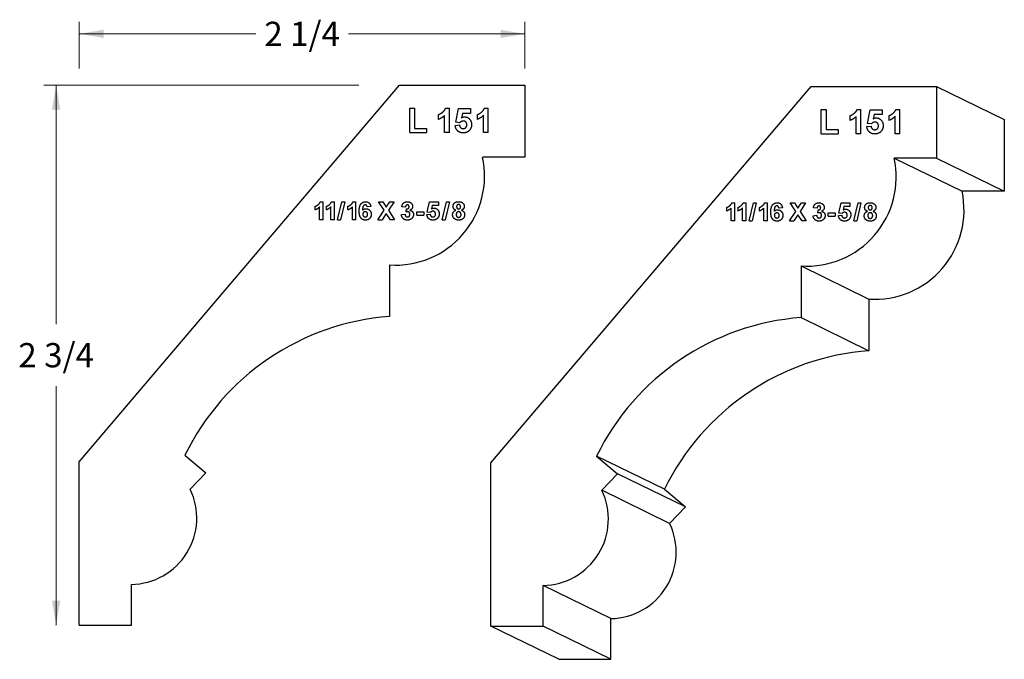
# Model space of a CAD drawing. Extents: x -1.19 to 3.88, y 0.67 to 3.96.
import ezdxf

# ---------------------------------------------------------------- set-up
doc = ezdxf.new("R2010")
doc.units = 0
doc.header["$MEASUREMENT"] = 0
doc.linetypes.add('solid', pattern=[0])
doc.layers.add('1', color=1, linetype='solid')

msp = doc.modelspace()

# ---------------------------------------------------------------- linework, layer by layer
at = {"layer": '1', "color": 7, "linetype": 'solid', "lineweight": 0}
for p, q in [((-0.8817, 3.7088), (-0.8817, 3.9504)), ((1.4127, 3.7088), (1.4127, 3.9504)), ((1.4127, 3.9222), (1.4127, 3.9222)), ((-0.8817, 3.8879), (0.0269, 3.8879)), ((1.4127, 3.8879), (0.504, 3.8879)), ((0.5581, 3.6233), (-1.0635, 3.6233)), ((-1.001, 3.6233), (-1.001, 2.3942)), ((-1.001, 0.8454), (-1.001, 2.0745)), ((-1.0067, 0.8454), (-1.0067, 0.8454))]:
    msp.add_line(p, q, dxfattribs=at)
at = {"layer": '1', "color": 7, "linetype": 'solid'}
for p, q in [((-0.8817, 1.6854), (0.7676, 3.6233)), ((0.7676, 3.6233), (1.4127, 3.6233)), ((1.2376, 1.6799), (2.8868, 3.6178)), ((1.4127, 3.6233), (1.4127, 3.254)), ((2.8868, 3.6178), (3.5319, 3.6178)), ((3.5319, 3.6178), (3.5319, 3.2486)), ((3.5319, 3.6178), (3.8809, 3.4473)), ((0.8194, 3.3797), (0.8194, 3.5047)), ((0.8194, 3.5047), (0.8442, 3.5047)), ((0.8442, 3.5047), (0.8442, 3.4015)), ((1.0038, 3.5047), (1.0237, 3.5047)), ((1.0237, 3.3797), (1.0237, 3.5047)), ((1.0567, 3.4328), (1.0713, 3.5032)), ((1.0713, 3.5032), (1.1323, 3.5032)), ((1.1323, 3.5032), (1.1323, 3.4785)), ((1.2037, 3.5047), (1.2235, 3.5047)), ((1.2235, 3.3797), (1.2235, 3.5047)), ((2.9387, 3.3742), (2.9387, 3.4992)), ((2.9387, 3.4992), (2.9634, 3.4992)), ((2.9634, 3.4992), (2.9634, 3.396)), ((3.1231, 3.4992), (3.1429, 3.4992)), ((3.1429, 3.3742), (3.1429, 3.4992)), ((3.323, 3.4992), (3.3428, 3.4992)), ((3.3428, 3.3742), (3.3428, 3.4992)), ((0.9684, 3.448), (0.9684, 3.4727)), ((0.999, 3.3797), (0.999, 3.4685)), ((1.0907, 3.4785), (1.086, 3.4558)), ((1.1323, 3.4785), (1.0907, 3.4785)), ((1.1683, 3.448), (1.1683, 3.4727)), ((1.1988, 3.3797), (1.1988, 3.4685)), ((3.0877, 3.4426), (3.0877, 3.4673)), ((3.1182, 3.3742), (3.1182, 3.4631)), ((3.176, 3.4274), (3.1905, 3.4978)), ((3.1905, 3.4978), (3.2516, 3.4978)), ((3.21, 3.4731), (3.2052, 3.4503)), ((3.2516, 3.4731), (3.21, 3.4731)), ((3.2516, 3.4978), (3.2516, 3.4731)), ((3.2876, 3.4426), (3.2876, 3.4673)), ((3.3181, 3.3742), (3.3181, 3.4631)), ((0.8442, 3.4015), (0.9067, 3.4015)), ((0.9067, 3.4015), (0.9067, 3.3797)), ((1.0538, 3.4162), (1.0756, 3.4189)), ((1.0777, 3.4306), (1.0567, 3.4328)), ((3.1731, 3.4107), (3.1949, 3.4135)), ((3.197, 3.4251), (3.176, 3.4274)), ((3.8809, 3.4473), (3.8809, 3.078)), ((0.8194, 3.3797), (0.9067, 3.3797)), ((1.0237, 3.3797), (0.999, 3.3797)), ((1.2235, 3.3797), (1.1988, 3.3797)), ((2.9387, 3.3742), (3.0259, 3.3742)), ((2.9634, 3.396), (3.0259, 3.396)), ((3.0259, 3.396), (3.0259, 3.3742)), ((3.1429, 3.3742), (3.1182, 3.3742)), ((3.3428, 3.3742), (3.3181, 3.3742)), ((1.4127, 3.254), (1.1951, 3.254)), ((3.5319, 3.2486), (3.3143, 3.2486)), ((3.3143, 3.2486), (3.6633, 3.078)), ((3.5319, 3.2486), (3.8809, 3.078)), ((3.8809, 3.078), (3.6633, 3.078)), ((0.3329, 2.9818), (0.3329, 3.0003)), ((0.3558, 2.9305), (0.3558, 2.9972)), ((0.3594, 3.0243), (0.3743, 3.0243)), ((0.3743, 2.9305), (0.3743, 3.0243)), ((0.3908, 2.9818), (0.3908, 3.0003)), ((0.4137, 2.9305), (0.4137, 2.9972)), ((0.4174, 3.0243), (0.4322, 3.0243)), ((0.4322, 2.9305), (0.4322, 3.0243)), ((0.4481, 2.9305), (0.47, 3.0243)), ((0.4847, 3.0243), (0.4629, 2.9305)), ((0.47, 3.0243), (0.4847, 3.0243)), ((0.5013, 2.9818), (0.5013, 3.0003)), ((0.5242, 2.9305), (0.5242, 2.9972)), ((0.5278, 3.0243), (0.5427, 3.0243)), ((0.5427, 2.9305), (0.5427, 3.0243)), ((0.6192, 2.9987), (0.6007, 2.997)), ((0.6882, 2.9798), (0.6591, 3.0243)), ((0.6591, 3.0243), (0.6809, 3.0243)), ((0.6809, 3.0243), (0.6991, 2.9964)), ((0.6991, 2.9964), (0.7169, 3.0243)), ((0.7387, 3.0243), (0.71, 2.9798)), ((0.7169, 3.0243), (0.7387, 3.0243)), ((0.7976, 2.9959), (0.7791, 2.9985)), ((0.9102, 2.9704), (0.9211, 3.0232)), ((0.9211, 3.0232), (0.9669, 3.0232)), ((0.9357, 3.0047), (0.9321, 2.9876)), ((0.9669, 3.0047), (0.9357, 3.0047)), ((0.9669, 3.0232), (0.9669, 3.0047)), ((0.9872, 2.9305), (1.009, 3.0243)), ((1.0238, 3.0243), (1.002, 2.9305)), ((1.009, 3.0243), (1.0238, 3.0243)), ((2.4521, 2.9763), (2.4521, 2.9949)), ((2.475, 2.9251), (2.475, 2.9917)), ((2.4787, 3.0188), (2.4936, 3.0188)), ((2.4936, 2.9251), (2.4936, 3.0188)), ((2.5101, 2.9763), (2.5101, 2.9949)), ((2.533, 2.9251), (2.533, 2.9917)), ((2.5366, 3.0188), (2.5515, 3.0188)), ((2.5515, 2.9251), (2.5515, 3.0188)), ((2.5674, 2.9251), (2.5892, 3.0188)), ((2.604, 3.0188), (2.5822, 2.9251)), ((2.5892, 3.0188), (2.604, 3.0188)), ((2.6205, 2.9763), (2.6205, 2.9949)), ((2.6434, 2.9251), (2.6434, 2.9917)), ((2.6471, 3.0188), (2.662, 3.0188)), ((2.662, 2.9251), (2.662, 3.0188)), ((2.7385, 2.9933), (2.7199, 2.9916)), ((2.8075, 2.9744), (2.7784, 3.0188)), ((2.7784, 3.0188), (2.8002, 3.0188)), ((2.8002, 3.0188), (2.8184, 2.991)), ((2.8184, 2.991), (2.8362, 3.0188)), ((2.858, 3.0188), (2.8293, 2.9744)), ((2.8362, 3.0188), (2.858, 3.0188)), ((2.9169, 2.9905), (2.8983, 2.993)), ((3.0295, 2.9649), (3.0404, 3.0177)), ((3.0404, 3.0177), (3.0862, 3.0177)), ((3.055, 2.9992), (3.0514, 2.9822)), ((3.0862, 2.9992), (3.055, 2.9992)), ((3.0862, 3.0177), (3.0862, 2.9992)), ((3.1065, 2.9251), (3.1283, 3.0188)), ((3.143, 3.0188), (3.1212, 2.9251)), ((3.1283, 3.0188), (3.143, 3.0188)), ((0.6559, 2.9305), (0.6882, 2.9798)), ((0.6991, 2.9628), (0.6777, 2.9305)), ((0.7202, 2.9305), (0.6991, 2.9628)), ((0.71, 2.9798), (0.742, 2.9305)), ((0.7769, 2.9578), (0.7954, 2.96)), ((0.8019, 2.9714), (0.8034, 2.9872)), ((0.8555, 2.9556), (0.8555, 2.972)), ((0.8555, 2.972), (0.8915, 2.972)), ((0.8555, 2.9556), (0.8915, 2.9556)), ((0.8915, 2.972), (0.8915, 2.9556)), ((0.908, 2.9579), (0.9244, 2.96)), ((0.926, 2.9687), (0.9102, 2.9704)), ((2.7751, 2.9251), (2.8075, 2.9744)), ((2.8184, 2.9574), (2.7969, 2.9251)), ((2.8395, 2.9251), (2.8184, 2.9574)), ((2.8293, 2.9744), (2.8613, 2.9251)), ((2.8961, 2.9523), (2.9147, 2.9545)), ((2.9212, 2.966), (2.9227, 2.9818)), ((2.9748, 2.9502), (2.9748, 2.9665)), ((2.9748, 2.9665), (3.0108, 2.9665)), ((2.9748, 2.9502), (3.0108, 2.9502)), ((3.0108, 2.9665), (3.0108, 2.9502)), ((3.0273, 2.9525), (3.0437, 2.9545)), ((3.0453, 2.9632), (3.0295, 2.9649)), ((0.3743, 2.9305), (0.3558, 2.9305)), ((0.4322, 2.9305), (0.4137, 2.9305)), ((0.4481, 2.9305), (0.4629, 2.9305)), ((0.5427, 2.9305), (0.5242, 2.9305)), ((0.6559, 2.9305), (0.6777, 2.9305)), ((0.742, 2.9305), (0.7202, 2.9305)), ((0.9872, 2.9305), (1.002, 2.9305)), ((2.4936, 2.9251), (2.475, 2.9251)), ((2.5515, 2.9251), (2.533, 2.9251)), ((2.5674, 2.9251), (2.5822, 2.9251)), ((2.662, 2.9251), (2.6434, 2.9251)), ((2.7751, 2.9251), (2.7969, 2.9251)), ((2.8613, 2.9251), (2.8395, 2.9251)), ((3.1065, 2.9251), (3.1212, 2.9251)), ((0.7154, 2.6989), (0.7154, 2.4334)), ((2.8347, 2.6934), (2.8347, 2.428)), ((2.8347, 2.6934), (3.1836, 2.5228)), ((3.1836, 2.5228), (3.1836, 2.2574)), ((2.8347, 2.428), (3.1836, 2.2574)), ((-0.8817, 0.8454), (-0.8817, 1.6854)), ((-0.3376, 1.7201), (-0.2296, 1.6295)), ((1.2376, 0.84), (1.2376, 1.6799)), ((1.7817, 1.7147), (1.8896, 1.624)), ((2.1306, 1.5441), (1.7817, 1.7147)), ((-0.2296, 1.6295), (-0.3104, 1.5445)), ((1.8896, 1.624), (1.8088, 1.5391)), ((2.2386, 1.4535), (1.8896, 1.624)), ((2.1578, 1.3685), (1.8088, 1.5391)), ((2.1306, 1.5441), (2.2386, 1.4535)), ((2.2386, 1.4535), (2.1578, 1.3685)), ((-0.6133, 0.8454), (-0.6133, 1.0549)), ((1.506, 0.84), (1.506, 1.0495)), ((1.8549, 0.8789), (1.506, 1.0495)), ((1.8549, 0.6694), (1.8549, 0.8789)), ((-0.8817, 0.8454), (-0.6133, 0.8454)), ((1.2376, 0.84), (1.506, 0.84)), ((1.5865, 0.6694), (1.2376, 0.84)), ((1.8549, 0.6694), (1.506, 0.84)), ((1.5865, 0.6694), (1.8549, 0.6694))]:
    msp.add_line(p, q, dxfattribs=at)
for centre, radius, start, end in [((0.7455, 3.1576), 0.4598, 266.2395, 372.1035), ((2.8648, 3.1522), 0.4598, 266.2395, 12.1035), ((3.2138, 2.9816), 0.4598, 266.2395, 12.1035), ((0.8108, 1.1587), 1.2783, 94.2822, 153.9477), ((2.9301, 1.1532), 1.2783, 94.2822, 153.9477), ((3.2791, 0.9827), 1.2783, 94.2822, 153.9477), ((-0.6184, 1.3966), 0.3417, 270.8608, 385.6596), ((1.5009, 1.3911), 0.3417, 270.8608, 25.6596), ((1.8498, 1.2206), 0.3417, 270.8608, 25.6596)]:
    msp.add_arc(centre, radius, start, end, dxfattribs=at)
for points in [[(0.9684, 3.4727), (0.9776, 3.4757), (0.9996, 3.4931), (1.0038, 3.5047)], [(1.1683, 3.4727), (1.1775, 3.4757), (1.1995, 3.4931), (1.2037, 3.5047)], [(3.0877, 3.4673), (3.0969, 3.4703), (3.1189, 3.4877), (3.1231, 3.4992)], [(3.2876, 3.4673), (3.2967, 3.4703), (3.3188, 3.4877), (3.323, 3.4992)], [(0.999, 3.4685), (0.986, 3.4544), (0.9684, 3.448)], [(1.086, 3.4558), (1.0935, 3.4611), (1.1012, 3.4611)], [(1.1012, 3.4611), (1.1167, 3.4611), (1.1381, 3.4384), (1.1381, 3.4207)], [(1.1988, 3.4685), (1.1858, 3.4544), (1.1683, 3.448)], [(3.1182, 3.4631), (3.1052, 3.4489), (3.0877, 3.4426)], [(3.2052, 3.4503), (3.2128, 3.4556), (3.2205, 3.4556)], [(3.2205, 3.4556), (3.236, 3.4556), (3.2574, 3.4329), (3.2574, 3.4152)], [(3.3181, 3.4631), (3.3051, 3.4489), (3.2876, 3.4426)], [(1.095, 3.3782), (1.0776, 3.3782), (1.0557, 3.3988), (1.0538, 3.4162)], [(1.0756, 3.4189), (1.0763, 3.4102), (1.0874, 3.4), (1.0939, 3.4)], [(1.0953, 3.4393), (1.0858, 3.4393), (1.0777, 3.4306)], [(1.0939, 3.4), (1.1022, 3.4), (1.1134, 3.4096), (1.1134, 3.4198)], [(1.1134, 3.4198), (1.1134, 3.4295), (1.1035, 3.4393), (1.0953, 3.4393)], [(1.1381, 3.4207), (1.1381, 3.4059), (1.1287, 3.3937)], [(3.2142, 3.3728), (3.1969, 3.3728), (3.175, 3.3933), (3.1731, 3.4107)], [(3.1949, 3.4135), (3.1956, 3.4048), (3.2066, 3.3946), (3.2132, 3.3946)], [(3.2146, 3.4338), (3.2051, 3.4338), (3.197, 3.4251)], [(3.2132, 3.3946), (3.2214, 3.3946), (3.2327, 3.4042), (3.2327, 3.4143)], [(3.2327, 3.4143), (3.2327, 3.4241), (3.2227, 3.4338), (3.2146, 3.4338)], [(3.2574, 3.4152), (3.2574, 3.4004), (3.248, 3.3883)], [(1.1287, 3.3937), (1.1167, 3.3782), (1.095, 3.3782)], [(3.248, 3.3883), (3.236, 3.3728), (3.2142, 3.3728)], [(0.3329, 3.0003), (0.3397, 3.0026), (0.3563, 3.0156), (0.3594, 3.0243)], [(0.3558, 2.9972), (0.346, 2.9865), (0.3329, 2.9818)], [(0.3908, 3.0003), (0.3977, 3.0026), (0.4142, 3.0156), (0.4174, 3.0243)], [(0.4137, 2.9972), (0.404, 2.9865), (0.3908, 2.9818)], [(0.5013, 3.0003), (0.5082, 3.0026), (0.5247, 3.0156), (0.5278, 3.0243)], [(0.5242, 2.9972), (0.5144, 2.9865), (0.5013, 2.9818)], [(0.5592, 2.9759), (0.5592, 3.0016), (0.5779, 3.0243), (0.5926, 3.0243)], [(0.5903, 3.0079), (0.5848, 3.0079), (0.5771, 2.997), (0.5761, 2.9801)], [(0.6007, 2.997), (0.5999, 3.0026), (0.5945, 3.0079), (0.5903, 3.0079)], [(0.5926, 3.0243), (0.6033, 3.0243), (0.6172, 3.0113), (0.6192, 2.9987)], [(0.7791, 2.9985), (0.7805, 3.0073), (0.7873, 3.018), (0.7998, 3.0243), (0.807, 3.0243)], [(0.8075, 3.0079), (0.8034, 3.0079), (0.798, 3.0017), (0.7976, 2.9959)], [(0.8034, 2.9872), (0.8097, 2.9867), (0.8161, 2.993), (0.8161, 2.9983)], [(0.807, 3.0243), (0.82, 3.0243), (0.8282, 3.0157)], [(0.8161, 2.9983), (0.8161, 3.0026), (0.8111, 3.0079), (0.8075, 3.0079)], [(0.8346, 2.9998), (0.8346, 2.9875), (0.8207, 2.98)], [(0.8282, 3.0157), (0.8346, 3.0085), (0.8346, 2.9998)], [(0.9321, 2.9876), (0.9378, 2.9916), (0.9436, 2.9916)], [(0.9436, 2.9916), (0.9552, 2.9916), (0.9713, 2.9746), (0.9713, 2.9613)], [(1.0425, 2.9998), (1.0425, 3.0104), (1.0572, 3.0243), (1.0712, 3.0243)], [(1.0567, 2.9803), (1.0492, 2.9833), (1.0425, 2.9938), (1.0425, 2.9998)], [(1.0713, 3.0101), (1.0666, 3.0101), (1.061, 3.0038), (1.061, 2.9985)], [(1.061, 2.9985), (1.061, 2.9931), (1.0666, 2.9872), (1.0712, 2.9872)], [(1.0712, 3.0243), (1.0851, 3.0243), (1.1003, 3.0104), (1.1003, 2.9998)], [(1.0712, 2.9872), (1.0757, 2.9872), (1.0817, 2.9931), (1.0817, 2.9986)], [(1.0817, 2.9986), (1.0817, 3.0038), (1.0758, 3.0101), (1.0713, 3.0101)], [(1.1003, 2.9998), (1.1003, 2.9932), (1.0927, 2.9831), (1.0856, 2.9803)], [(2.4521, 2.9949), (2.459, 2.9971), (2.4755, 3.0101), (2.4787, 3.0188)], [(2.475, 2.9917), (2.4653, 2.9811), (2.4521, 2.9763)], [(2.5101, 2.9949), (2.517, 2.9971), (2.5335, 3.0101), (2.5366, 3.0188)], [(2.533, 2.9917), (2.5232, 2.9811), (2.5101, 2.9763)], [(2.6205, 2.9949), (2.6274, 2.9971), (2.644, 3.0101), (2.6471, 3.0188)], [(2.6434, 2.9917), (2.6337, 2.9811), (2.6205, 2.9763)], [(2.6785, 2.9704), (2.6785, 2.9962), (2.6972, 3.0188), (2.7119, 3.0188)], [(2.7096, 3.0025), (2.7041, 3.0025), (2.6964, 2.9916), (2.6954, 2.9747)], [(2.7199, 2.9916), (2.7191, 2.9971), (2.7138, 3.0025), (2.7096, 3.0025)], [(2.7119, 3.0188), (2.7225, 3.0188), (2.7365, 3.0058), (2.7385, 2.9933)], [(2.8983, 2.993), (2.8998, 3.0019), (2.9065, 3.0126), (2.9191, 3.0188), (2.9263, 3.0188)], [(2.9267, 3.0025), (2.9227, 3.0025), (2.9173, 2.9962), (2.9169, 2.9905)], [(2.9227, 2.9818), (2.9289, 2.9813), (2.9354, 2.9876), (2.9354, 2.9928)], [(2.9263, 3.0188), (2.9393, 3.0188), (2.9474, 3.0103)], [(2.9354, 2.9928), (2.9354, 2.9972), (2.9304, 3.0025), (2.9267, 3.0025)], [(2.9539, 2.9943), (2.9539, 2.9821), (2.94, 2.9746)], [(2.9474, 3.0103), (2.9539, 3.0031), (2.9539, 2.9943)], [(3.1618, 2.9943), (3.1618, 3.005), (3.1765, 3.0188), (3.1905, 3.0188)], [(3.1759, 2.9748), (3.1684, 2.9779), (3.1618, 2.9884), (3.1618, 2.9943)], [(3.1905, 3.0047), (3.1859, 3.0047), (3.1803, 2.9983), (3.1803, 2.9931)], [(3.1803, 2.9931), (3.1803, 2.9876), (3.1859, 2.9818), (3.1904, 2.9818)], [(3.1904, 2.9818), (3.195, 2.9818), (3.201, 2.9877), (3.201, 2.9931)], [(3.1905, 3.0188), (3.2043, 3.0188), (3.2195, 3.005), (3.2195, 2.9943)], [(3.201, 2.9931), (3.201, 2.9984), (3.1951, 3.0047), (3.1905, 3.0047)], [(3.2195, 2.9943), (3.2195, 2.9878), (3.212, 2.9777), (3.2049, 2.9748)], [(0.5913, 2.9294), (0.5771, 2.9294), (0.5592, 2.9513), (0.5592, 2.9759)], [(0.5761, 2.9801), (0.5832, 2.9883), (0.5933, 2.9883)], [(0.59, 2.972), (0.5847, 2.972), (0.5778, 2.9656), (0.5778, 2.9594)], [(0.5778, 2.9594), (0.5778, 2.9528), (0.5857, 2.9458), (0.591, 2.9458)], [(0.6028, 2.9583), (0.6028, 2.9655), (0.5955, 2.972), (0.59, 2.972)], [(0.591, 2.9458), (0.5958, 2.9458), (0.6028, 2.9516), (0.6028, 2.9583)], [(0.6214, 2.9592), (0.6214, 2.9458), (0.6044, 2.9294), (0.5913, 2.9294)], [(0.5933, 2.9883), (0.6046, 2.9883), (0.6214, 2.9721), (0.6214, 2.9592)], [(0.8075, 2.9294), (0.7947, 2.9294), (0.7781, 2.945), (0.7769, 2.9578)], [(0.7954, 2.96), (0.7959, 2.9528), (0.8031, 2.9458), (0.8078, 2.9458)], [(0.809, 2.973), (0.8059, 2.973), (0.8019, 2.9714)], [(0.839, 2.9583), (0.839, 2.9462), (0.8208, 2.9294), (0.8075, 2.9294)], [(0.8078, 2.9458), (0.8131, 2.9458), (0.8205, 2.953), (0.8205, 2.9595)], [(0.8205, 2.9595), (0.8205, 2.9657), (0.814, 2.973), (0.809, 2.973)], [(0.8207, 2.98), (0.8287, 2.9785), (0.839, 2.9667), (0.839, 2.9583)], [(0.9389, 2.9294), (0.9259, 2.9294), (0.9095, 2.9448), (0.908, 2.9579)], [(0.9244, 2.96), (0.9249, 2.9534), (0.9332, 2.9458), (0.9381, 2.9458)], [(0.9391, 2.9752), (0.9321, 2.9752), (0.926, 2.9687)], [(0.9381, 2.9458), (0.9443, 2.9458), (0.9527, 2.953), (0.9527, 2.9606)], [(0.9642, 2.941), (0.9552, 2.9294), (0.9389, 2.9294)], [(0.9527, 2.9606), (0.9527, 2.9679), (0.9453, 2.9752), (0.9391, 2.9752)], [(0.9713, 2.9613), (0.9713, 2.9502), (0.9642, 2.941)], [(1.0403, 2.9571), (1.0403, 2.9646), (1.0481, 2.9769), (1.0567, 2.9803)], [(1.0503, 2.936), (1.0403, 2.9437), (1.0403, 2.9571)], [(1.0712, 2.973), (1.0648, 2.973), (1.0588, 2.9638), (1.0588, 2.9589)], [(1.0588, 2.9589), (1.0588, 2.9516), (1.0659, 2.9436), (1.0713, 2.9436)], [(1.0839, 2.9585), (1.0839, 2.9649), (1.0766, 2.973), (1.0712, 2.973)], [(1.0713, 2.9436), (1.0767, 2.9436), (1.0839, 2.9514), (1.0839, 2.9585)], [(1.1024, 2.958), (1.1024, 2.9451), (1.0855, 2.9294), (1.0715, 2.9294)], [(1.0856, 2.9803), (1.0939, 2.9775), (1.1024, 2.9656), (1.1024, 2.958)], [(2.7105, 2.924), (2.6964, 2.924), (2.6785, 2.9458), (2.6785, 2.9704)], [(2.6954, 2.9747), (2.7025, 2.9829), (2.7126, 2.9829)], [(2.7093, 2.9665), (2.704, 2.9665), (2.697, 2.9602), (2.697, 2.954)], [(2.697, 2.954), (2.697, 2.9474), (2.705, 2.9403), (2.7103, 2.9403)], [(2.7221, 2.9528), (2.7221, 2.96), (2.7147, 2.9665), (2.7093, 2.9665)], [(2.7103, 2.9403), (2.7151, 2.9403), (2.7221, 2.9461), (2.7221, 2.9528)], [(2.7406, 2.9538), (2.7406, 2.9404), (2.7236, 2.924), (2.7105, 2.924)], [(2.7126, 2.9829), (2.7239, 2.9829), (2.7406, 2.9666), (2.7406, 2.9538)], [(2.9268, 2.924), (2.914, 2.924), (2.8974, 2.9395), (2.8961, 2.9523)], [(2.9147, 2.9545), (2.9152, 2.9474), (2.9224, 2.9403), (2.9271, 2.9403)], [(2.9283, 2.9676), (2.9251, 2.9676), (2.9212, 2.966)], [(2.9583, 2.9528), (2.9583, 2.9408), (2.9401, 2.924), (2.9268, 2.924)], [(2.9271, 2.9403), (2.9324, 2.9403), (2.9398, 2.9476), (2.9398, 2.9541)], [(2.9398, 2.9541), (2.9398, 2.9603), (2.9332, 2.9676), (2.9283, 2.9676)], [(2.94, 2.9746), (2.948, 2.9731), (2.9583, 2.9613), (2.9583, 2.9528)], [(3.0582, 2.924), (3.0451, 2.924), (3.0287, 2.9394), (3.0273, 2.9525)], [(3.0437, 2.9545), (3.0442, 2.948), (3.0525, 2.9403), (3.0574, 2.9403)], [(3.0584, 2.9698), (3.0513, 2.9698), (3.0453, 2.9632)], [(3.0514, 2.9822), (3.0571, 2.9861), (3.0629, 2.9861)], [(3.0574, 2.9403), (3.0636, 2.9403), (3.072, 2.9476), (3.072, 2.9552)], [(3.072, 2.9552), (3.072, 2.9625), (3.0645, 2.9698), (3.0584, 2.9698)], [(3.0629, 2.9861), (3.0745, 2.9861), (3.0905, 2.9691), (3.0905, 2.9558)], [(3.0905, 2.9558), (3.0905, 2.9447), (3.0835, 2.9356)], [(3.1596, 2.9516), (3.1596, 2.9592), (3.1674, 2.9715), (3.1759, 2.9748)], [(3.1696, 2.9306), (3.1596, 2.9383), (3.1596, 2.9516)], [(3.1904, 2.9676), (3.1841, 2.9676), (3.1781, 2.9584), (3.1781, 2.9535)], [(3.1781, 2.9535), (3.1781, 2.9461), (3.1851, 2.9382), (3.1906, 2.9382)], [(3.2032, 2.953), (3.2032, 2.9595), (3.1959, 2.9676), (3.1904, 2.9676)], [(3.1906, 2.9382), (3.196, 2.9382), (3.2032, 2.9459), (3.2032, 2.953)], [(3.2217, 2.9525), (3.2217, 2.9397), (3.2048, 2.924), (3.1908, 2.924)], [(3.2049, 2.9748), (3.2132, 2.972), (3.2217, 2.9602), (3.2217, 2.9525)], [(1.0715, 2.9294), (1.0589, 2.9294), (1.0503, 2.936)], [(3.0835, 2.9356), (3.0745, 2.924), (3.0582, 2.924)], [(3.1908, 2.924), (3.1782, 2.924), (3.1696, 2.9306)]]:
    msp.add_open_spline(points, degree=2, dxfattribs=at)
at = {"layer": '1', "color": 7, "linetype": 'solid', "lineweight": 0}
for points in [[(-0.7567, 3.9087), (-0.7567, 3.867), (-0.8817, 3.8879)], [(1.2877, 3.867), (1.2877, 3.9087), (1.4127, 3.8879)], [(-0.9802, 3.4983), (-1.0218, 3.4983), (-1.001, 3.6233)], [(-1.0218, 0.9704), (-0.9802, 0.9704), (-1.001, 0.8454)]]:
    msp.add_solid(points, dxfattribs=at)

# ---------------------------------------------------------------- texts
at = {"layer": '1', "color": 7, "linetype": 'solid', "lineweight": 0, "char_height": 0.125, "attachment_point": 5}
for s, insert in [('{\\H0.125000;2 1/4}', (0.2655, 3.8879)), ('{\\H0.125000;2 3/4}', (-1.001, 2.2343))]:
    msp.add_mtext(s, dxfattribs=dict(at, insert=insert))

doc.saveas('drawing.dxf')
